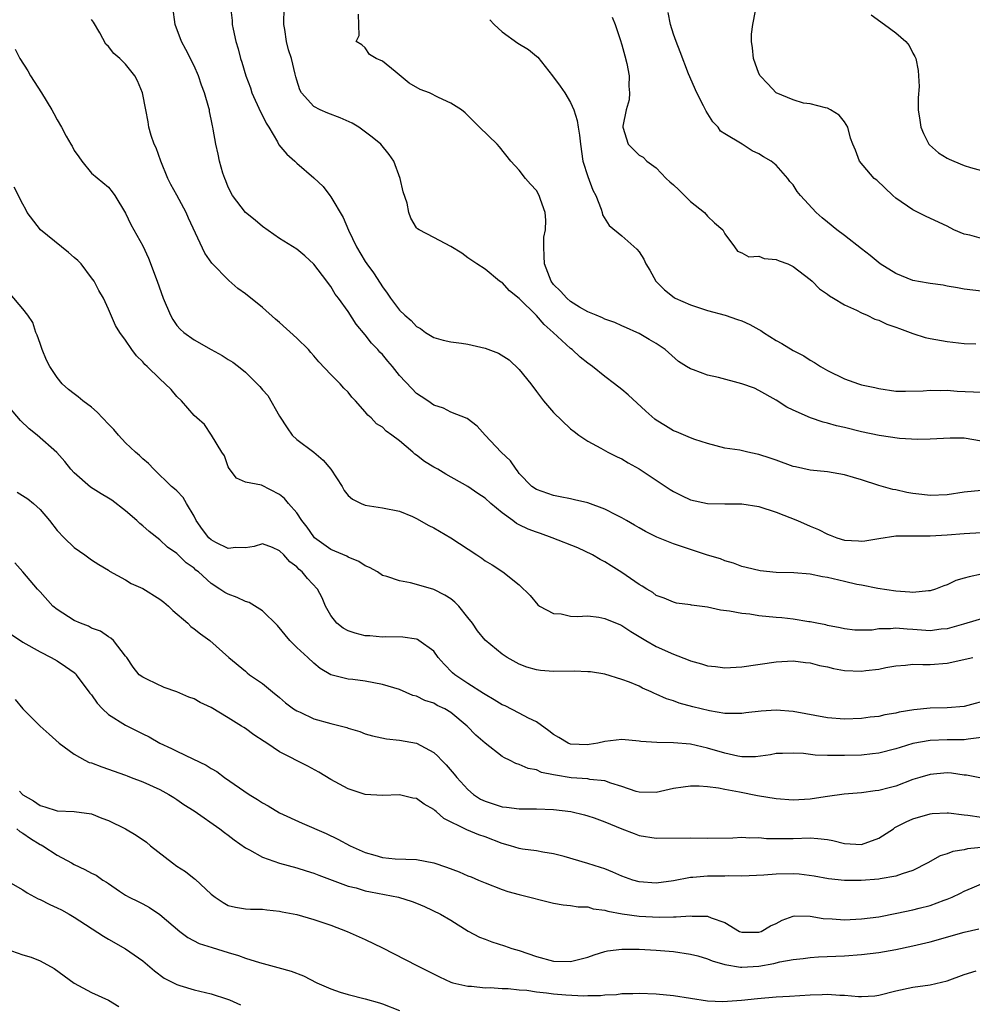
# Model space of a CAD drawing. Units: inches. Extents: x 2592000 to 2595000, y 1512000 to 1515000.
# Drawn here: x 2592797 to 2592908, y 1512840 to 1512956 of the extents above; entities that cross this region are included whole.
import ezdxf

# ---------------------------------------------------------------- set-up
doc = ezdxf.new("R2010")
doc.units = ezdxf.units.IN
doc.header["$MEASUREMENT"] = 0
doc.layers.add('LD25921512_2ft', color=62, linetype='Continuous')

msp = doc.modelspace()

# ---------------------------------------------------------------- linework, layer by layer
at = {"layer": 'LD25921512_2ft'}
for points, elevation in [([(2592909, 1512890.74), (2592907.56, 1512890.44), (2592907, 1512890.26), (2592906, 1512890), (2592905, 1512889.51), (2592904.6, 1512889.4), (2592903.62, 1512889), (2592903, 1512888.8), (2592902.8, 1512888.8), (2592901, 1512888.61), (2592900.65, 1512888.65), (2592899, 1512888.77), (2592896.91, 1512889.09), (2592895, 1512889.45), (2592894.46, 1512889.54), (2592893, 1512889.87), (2592891, 1512890.35), (2592890.43, 1512890.43), (2592889, 1512890.74), (2592887.09, 1512890.91), (2592885, 1512890.95), (2592883.13, 1512891.13), (2592881.52, 1512891.52), (2592881, 1512891.66), (2592880.03, 1512892.03), (2592879, 1512892.3), (2592878.52, 1512892.52), (2592877, 1512892.98), (2592873, 1512894.29), (2592871.06, 1512895.06), (2592869.74, 1512895.74), (2592869, 1512896.16), (2592868.48, 1512896.48), (2592867.53, 1512897), (2592867, 1512897.32), (2592866.37, 1512897.63), (2592865, 1512898.35), (2592863, 1512899.07), (2592861.44, 1512899.44), (2592861, 1512899.55), (2592859.77, 1512899.77), (2592859, 1512899.95), (2592857, 1512900.64), (2592856.48, 1512901), (2592855, 1512902.52), (2592854.81, 1512902.81), (2592854.62, 1512903), (2592853.98, 1512903.98), (2592852.88, 1512905), (2592851, 1512907), (2592850.06, 1512908.06), (2592848.92, 1512908.92), (2592847, 1512909.69), (2592846.14, 1512910.14), (2592845, 1512910.5), (2592844.33, 1512911), (2592843.53, 1512911.53), (2592843, 1512911.86), (2592842.43, 1512912.43), (2592841, 1512913.97), (2592840.2, 1512915), (2592839.64, 1512915.64), (2592839, 1512916.42), (2592838.71, 1512916.71), (2592838.47, 1512917), (2592837.73, 1512917.73), (2592837, 1512918.71), (2592835.95, 1512919.95), (2592835, 1512921.45), (2592833.88, 1512923), (2592833.49, 1512923.49), (2592833, 1512924.35), (2592832.7, 1512924.7), (2592832.52, 1512925), (2592831, 1512926.97), (2592829.94, 1512927.94), (2592829, 1512928.74), (2592827, 1512929.99), (2592825, 1512931.36), (2592824.13, 1512932.13), (2592823, 1512933.01), (2592821.51, 1512935), (2592821, 1512935.96), (2592820.71, 1512936.71), (2592820.59, 1512937), (2592820.37, 1512937.63), (2592819.98, 1512939), (2592819.82, 1512939.82), (2592819.53, 1512941), (2592819.25, 1512942.75), (2592819.2, 1512943), (2592819.15, 1512943.15), (2592819, 1512943.94), (2592818.81, 1512944.81), (2592818.79, 1512945), (2592818.74, 1512945.26), (2592818.23, 1512947), (2592817.88, 1512947.88), (2592817.51, 1512949), (2592817, 1512950.14), (2592816.05, 1512952.05), (2592815.54, 1512953), (2592814.8, 1512955), (2592814.5, 1512957)], 8486), ([(2592821.25, 1512957), (2592821.46, 1512955.46), (2592821.47, 1512955), (2592821.56, 1512954.44), (2592821.88, 1512953), (2592822.15, 1512952.15), (2592822.42, 1512951), (2592822.58, 1512950.58), (2592823.03, 1512949), (2592823.59, 1512947.59), (2592823.76, 1512947), (2592824.77, 1512944.77), (2592825, 1512944.35), (2592825.44, 1512943.44), (2592825.72, 1512943), (2592826.74, 1512941.26), (2592826.91, 1512940.91), (2592827.83, 1512939.83), (2592828.77, 1512939), (2592829, 1512938.77), (2592831, 1512937.08), (2592832.07, 1512936.07), (2592832.85, 1512935), (2592833, 1512934.83), (2592834.42, 1512932.42), (2592835.04, 1512930.96), (2592835.98, 1512929), (2592837, 1512927.29), (2592837.19, 1512927), (2592837.96, 1512925.96), (2592838.75, 1512924.75), (2592839, 1512924.33), (2592839.58, 1512923.58), (2592839.97, 1512923), (2592841, 1512921.6), (2592841.61, 1512921), (2592842.38, 1512920.38), (2592843, 1512919.69), (2592843.45, 1512919.45), (2592844.04, 1512919), (2592845, 1512918.4), (2592846.1, 1512918.1), (2592847, 1512917.9), (2592848.24, 1512917.76), (2592849, 1512917.64), (2592851, 1512917.16), (2592852.56, 1512916.56), (2592853.8, 1512915.8), (2592855, 1512914.67), (2592856.34, 1512913), (2592857, 1512912.08), (2592857.84, 1512911), (2592859, 1512909.63), (2592861, 1512907.75), (2592861.42, 1512907.42), (2592861.97, 1512907), (2592863, 1512906.3), (2592864.51, 1512905.49), (2592865.35, 1512905), (2592866.45, 1512904.45), (2592867, 1512904.21), (2592867.74, 1512903.74), (2592869, 1512903.04), (2592871, 1512901.74), (2592872.64, 1512900.64), (2592873, 1512900.42), (2592873.94, 1512899.94), (2592875, 1512899.45), (2592877, 1512899), (2592879.03, 1512898.97), (2592881, 1512898.98), (2592883, 1512898.66), (2592885, 1512898), (2592887.5, 1512897), (2592889, 1512896.37), (2592889.95, 1512895.95), (2592891, 1512895.44), (2592891.32, 1512895.32), (2592892.09, 1512895), (2592893, 1512894.72), (2592894.63, 1512894.63), (2592895, 1512894.59), (2592895.36, 1512894.64), (2592897, 1512894.93), (2592899, 1512895.22), (2592899.21, 1512895.21), (2592901, 1512895.24), (2592901.23, 1512895.23), (2592903, 1512895.23), (2592905, 1512895.33), (2592907, 1512895.5), (2592909, 1512895.6)], 8488), ([(2592909, 1512900.52), (2592907, 1512900.34), (2592905, 1512900.02), (2592903, 1512899.95), (2592902.05, 1512900.05), (2592901, 1512900.19), (2592900.3, 1512900.3), (2592899, 1512900.59), (2592898.64, 1512900.64), (2592897, 1512901.11), (2592895, 1512901.76), (2592894.04, 1512902.04), (2592893, 1512902.37), (2592891, 1512902.7), (2592889, 1512902.89), (2592887.28, 1512903.28), (2592887, 1512903.34), (2592885, 1512904.08), (2592884.3, 1512904.3), (2592883, 1512904.75), (2592882.78, 1512904.78), (2592881.7, 1512905), (2592880.78, 1512905.22), (2592879, 1512905.49), (2592877, 1512906.01), (2592875.51, 1512906.49), (2592875, 1512906.68), (2592873.38, 1512907.38), (2592873, 1512907.5), (2592872.07, 1512908.07), (2592871, 1512908.74), (2592870.85, 1512908.85), (2592869.79, 1512909.79), (2592867.72, 1512911.72), (2592867, 1512912.32), (2592866.14, 1512913), (2592865, 1512913.85), (2592863.56, 1512915), (2592863, 1512915.41), (2592862.11, 1512916.11), (2592861.19, 1512917), (2592861, 1512917.14), (2592858.97, 1512919), (2592857.92, 1512919.92), (2592857, 1512920.97), (2592855, 1512922.95), (2592853.86, 1512923.86), (2592853, 1512924.85), (2592852.89, 1512924.89), (2592852.7, 1512925), (2592851, 1512926.41), (2592850.04, 1512927), (2592849, 1512927.72), (2592848.27, 1512928.27), (2592847, 1512929.05), (2592845, 1512930.08), (2592843.29, 1512931), (2592843.11, 1512931.11), (2592843, 1512931.23), (2592842.34, 1512932.34), (2592842.11, 1512933), (2592841.91, 1512934.09), (2592841.43, 1512935.43), (2592841.09, 1512937), (2592840.35, 1512939), (2592839.81, 1512939.81), (2592838.83, 1512941), (2592837.82, 1512941.82), (2592836.25, 1512943), (2592835.47, 1512943.47), (2592834.08, 1512944.08), (2592832.62, 1512944.62), (2592831.74, 1512945), (2592831, 1512945.42), (2592829.55, 1512947), (2592829.35, 1512947.35), (2592829, 1512948.49), (2592828.89, 1512948.89), (2592828.83, 1512949.17), (2592828.38, 1512951), (2592828.02, 1512952.02), (2592827.81, 1512953), (2592827.6, 1512954.4), (2592827.49, 1512955), (2592827.52, 1512957)], 8490), ([(2592909, 1512906.28), (2592907, 1512906.64), (2592905.35, 1512906.65), (2592903, 1512906.52), (2592901.52, 1512906.48), (2592899.41, 1512906.59), (2592897.06, 1512906.94), (2592895, 1512907.39), (2592893, 1512907.89), (2592892.07, 1512908.08), (2592891, 1512908.4), (2592890.5, 1512908.5), (2592889.02, 1512909.02), (2592887, 1512909.92), (2592886.28, 1512910.28), (2592885, 1512911.07), (2592883, 1512912.21), (2592882.47, 1512912.47), (2592881, 1512913.01), (2592878.27, 1512913.73), (2592877, 1512914.01), (2592875.36, 1512914.64), (2592875, 1512914.73), (2592874.55, 1512915), (2592873.6, 1512915.6), (2592872.04, 1512917), (2592871, 1512917.69), (2592870.19, 1512918.19), (2592869, 1512918.87), (2592868.74, 1512919), (2592867.53, 1512919.53), (2592867, 1512919.78), (2592866.16, 1512920.16), (2592865, 1512920.56), (2592864.72, 1512920.72), (2592863.97, 1512921), (2592863, 1512921.41), (2592862.05, 1512921.95), (2592861, 1512922.6), (2592860.55, 1512923), (2592859.81, 1512923.81), (2592859, 1512924.6), (2592858.71, 1512925), (2592857.94, 1512927), (2592857.92, 1512927.92), (2592857.85, 1512929), (2592857.88, 1512930.12), (2592858.05, 1512931), (2592858.11, 1512932.11), (2592858.01, 1512933), (2592857.46, 1512934.54), (2592857.32, 1512935), (2592857, 1512935.57), (2592856.31, 1512936.31), (2592855.73, 1512937), (2592855, 1512937.97), (2592854, 1512939), (2592852.69, 1512940.69), (2592852.41, 1512941), (2592850.34, 1512943), (2592848.68, 1512944.68), (2592848.26, 1512945), (2592847, 1512945.81), (2592845.55, 1512946.45), (2592844.49, 1512947), (2592843.41, 1512947.41), (2592842.12, 1512948.12), (2592840.49, 1512949.51), (2592839, 1512950.7), (2592838.28, 1512951), (2592837.5, 1512951.5), (2592837, 1512952.28), (2592836.62, 1512952.62), (2592835.94, 1512953), (2592836.28, 1512953.72), (2592836.21, 1512956.21)], 8492), ([(2592909, 1512923.82), (2592907, 1512924.07), (2592906.22, 1512924.22), (2592905, 1512924.41), (2592904.51, 1512924.51), (2592903, 1512924.7), (2592902.76, 1512924.76), (2592901, 1512925.07), (2592899, 1512925.87), (2592897.16, 1512927), (2592896, 1512928), (2592895, 1512928.76), (2592893, 1512930.33), (2592892.1, 1512931), (2592891, 1512931.87), (2592890.38, 1512932.38), (2592889.68, 1512933), (2592887.85, 1512935), (2592887.47, 1512935.47), (2592887, 1512936.25), (2592886.63, 1512936.63), (2592886.36, 1512937), (2592885, 1512938.53), (2592884.45, 1512939), (2592883.53, 1512939.53), (2592883, 1512939.89), (2592882.23, 1512940.23), (2592881.06, 1512941), (2592879, 1512942.2), (2592878.53, 1512942.53), (2592878.22, 1512943), (2592877.61, 1512943.61), (2592876.84, 1512944.84), (2592876.53, 1512945.47), (2592875.73, 1512947), (2592874.76, 1512949.24), (2592873.81, 1512951.81), (2592873.33, 1512953), (2592873, 1512953.85), (2592872.67, 1512955), (2592872.4, 1512956.4)], 8498), ([(2592909, 1512929.97), (2592907.64, 1512930.36), (2592907, 1512930.5), (2592905.79, 1512931), (2592905, 1512931.4), (2592902.55, 1512932.55), (2592901, 1512933.34), (2592899, 1512934.71), (2592898.63, 1512935), (2592896.78, 1512936.78), (2592896.46, 1512937), (2592894.75, 1512939), (2592894.29, 1512940.29), (2592893.97, 1512941), (2592893.72, 1512941.72), (2592893.38, 1512943), (2592893, 1512943.63), (2592892.39, 1512944.39), (2592891.38, 1512945), (2592891, 1512945.19), (2592890.77, 1512945.23), (2592889, 1512945.7), (2592888.19, 1512945.81), (2592887, 1512946.18), (2592885, 1512947), (2592884.06, 1512948.06), (2592883.13, 1512949), (2592883, 1512949.25), (2592882.37, 1512951), (2592882.25, 1512952.25), (2592882.13, 1512953), (2592882.14, 1512953.86), (2592882.28, 1512955), (2592882.59, 1512956.59)], 8500), ([(2592896.11, 1512956.11), (2592897.68, 1512955), (2592899, 1512954.03), (2592900.15, 1512953), (2592900.54, 1512952.54), (2592901, 1512951.64), (2592901.23, 1512951.23), (2592901.32, 1512951), (2592901.62, 1512949.62), (2592901.73, 1512947.73), (2592901.59, 1512946.41), (2592901.62, 1512945), (2592901.81, 1512943.81), (2592901.9, 1512943), (2592902.24, 1512942.24), (2592902.87, 1512941), (2592902.93, 1512940.93), (2592903.98, 1512939.98), (2592905, 1512939.35), (2592905.23, 1512939.23), (2592905.77, 1512939), (2592907, 1512938.52), (2592907.73, 1512938.27), (2592909, 1512937.93)], 8502), ([(2592909, 1512885.51), (2592907.29, 1512885), (2592906.91, 1512884.91), (2592905, 1512884.36), (2592904.3, 1512884.3), (2592903, 1512884.14), (2592901, 1512884.29), (2592900.31, 1512884.31), (2592899, 1512884.44), (2592898.36, 1512884.36), (2592897, 1512884.35), (2592896.22, 1512884.22), (2592895, 1512884.19), (2592894.21, 1512884.21), (2592893, 1512884.34), (2592892.48, 1512884.48), (2592891, 1512884.76), (2592890.81, 1512884.81), (2592889.76, 1512885), (2592889, 1512885.16), (2592888.83, 1512885.17), (2592887, 1512885.47), (2592885.66, 1512885.66), (2592885, 1512885.69), (2592883, 1512885.89), (2592881.94, 1512886.06), (2592881, 1512886.14), (2592879.57, 1512886.43), (2592878.52, 1512886.52), (2592877, 1512886.89), (2592875.13, 1512887.13), (2592875, 1512887.18), (2592873.37, 1512887.37), (2592873, 1512887.47), (2592871.93, 1512887.93), (2592871, 1512888.26), (2592870.59, 1512888.59), (2592869.89, 1512889), (2592869.35, 1512889.35), (2592869, 1512889.54), (2592867, 1512890.96), (2592865.72, 1512891.72), (2592865, 1512892.17), (2592864.45, 1512892.45), (2592863.56, 1512893), (2592861.83, 1512893.83), (2592858.84, 1512895), (2592857.49, 1512895.49), (2592857, 1512895.64), (2592856.02, 1512896.02), (2592855, 1512896.53), (2592854.67, 1512896.67), (2592854.24, 1512897), (2592853, 1512897.9), (2592851.67, 1512899), (2592851, 1512899.63), (2592850.17, 1512900.17), (2592849, 1512901.01), (2592846.42, 1512902.42), (2592845.49, 1512903), (2592845, 1512903.27), (2592843.93, 1512903.93), (2592843, 1512904.66), (2592842.78, 1512904.78), (2592842.55, 1512905), (2592841, 1512906.33), (2592840.12, 1512907), (2592839.46, 1512907.46), (2592839, 1512907.93), (2592838.33, 1512908.33), (2592837.69, 1512909), (2592837.31, 1512909.31), (2592837, 1512909.72), (2592835.88, 1512911), (2592835.45, 1512911.45), (2592835, 1512912), (2592834.49, 1512912.49), (2592834.07, 1512913), (2592833, 1512914.08), (2592831.58, 1512915.58), (2592831, 1512916.27), (2592830.64, 1512916.64), (2592830.36, 1512917), (2592829, 1512918.32), (2592827, 1512920.17), (2592826.53, 1512920.53), (2592825, 1512921.93), (2592823, 1512923.52), (2592822.12, 1512924.12), (2592821.05, 1512925.05), (2592819.09, 1512927.09), (2592818.26, 1512928.26), (2592816.36, 1512932.36), (2592816.08, 1512933), (2592815, 1512935.03), (2592814.3, 1512936.3), (2592813.94, 1512937), (2592813.1, 1512939), (2592812.56, 1512940.56), (2592812.34, 1512941), (2592811.99, 1512942.01), (2592811.71, 1512943), (2592811.63, 1512943.63), (2592811.35, 1512945), (2592810.99, 1512947), (2592810.39, 1512948.39), (2592810.06, 1512949), (2592809, 1512950.37), (2592808.33, 1512951), (2592807.61, 1512951.61), (2592807, 1512952.4), (2592806.7, 1512952.7), (2592805.99, 1512954.01), (2592805.25, 1512955.25), (2592805, 1512955.58)], 8484), ([(2592851.55, 1512955.55), (2592852.06, 1512955), (2592853, 1512954.14), (2592854.82, 1512952.82), (2592856.07, 1512952.07), (2592857, 1512951.27), (2592857.16, 1512951.16), (2592858.89, 1512949), (2592859.79, 1512947.79), (2592860.34, 1512947), (2592861, 1512945.89), (2592861.37, 1512945), (2592861.78, 1512943.78), (2592861.89, 1512943), (2592862.05, 1512942.05), (2592862.14, 1512941), (2592862.44, 1512939), (2592863, 1512937.23), (2592863.61, 1512935.61), (2592863.96, 1512935), (2592864.58, 1512933.42), (2592864.7, 1512933), (2592864.74, 1512932.74), (2592865.5, 1512931.5), (2592867, 1512930.3), (2592868.74, 1512928.74), (2592869, 1512928.41), (2592869.56, 1512927.56), (2592869.79, 1512927), (2592870.27, 1512926.27), (2592870.94, 1512925), (2592871.96, 1512923.96), (2592873.08, 1512923.08), (2592873.23, 1512923), (2592875, 1512922.24), (2592877, 1512921.55), (2592879.05, 1512921), (2592880.5, 1512920.5), (2592881, 1512920.36), (2592881.92, 1512919.92), (2592883, 1512919.36), (2592883.23, 1512919.23), (2592883.52, 1512919), (2592885, 1512918.06), (2592885.69, 1512917.69), (2592887, 1512916.89), (2592888.25, 1512916.25), (2592889, 1512915.74), (2592889.49, 1512915.49), (2592890.2, 1512915), (2592891, 1512914.53), (2592893, 1512913.56), (2592894.62, 1512913), (2592895, 1512912.88), (2592896.55, 1512912.55), (2592897, 1512912.44), (2592899, 1512912.15), (2592900.12, 1512912.12), (2592902.18, 1512912.18), (2592903, 1512912.26), (2592904.22, 1512912.22), (2592905, 1512912.24), (2592906.15, 1512912.15), (2592909, 1512912)], 8494), ([(2592865.86, 1512955.86), (2592866.19, 1512955), (2592866.78, 1512953.22), (2592867, 1512952.61), (2592867.34, 1512951.34), (2592867.56, 1512950.44), (2592867.84, 1512949), (2592867.79, 1512947.79), (2592867.89, 1512947), (2592867.83, 1512946.17), (2592867.48, 1512945), (2592867.11, 1512943.11), (2592867.1, 1512943), (2592867.72, 1512941), (2592869, 1512939.72), (2592869.48, 1512939.48), (2592869.9, 1512939), (2592871, 1512938.23), (2592872.17, 1512937), (2592872.6, 1512936.6), (2592873, 1512936.25), (2592873.65, 1512935.65), (2592875, 1512934.32), (2592876.66, 1512933), (2592877, 1512932.6), (2592877.82, 1512931.82), (2592878.78, 1512931), (2592879, 1512930.52), (2592880.16, 1512929), (2592880.51, 1512928.51), (2592881, 1512928.31), (2592881.82, 1512927.82), (2592883, 1512927.9), (2592883.63, 1512927.63), (2592885, 1512927.52), (2592885.36, 1512927.36), (2592886.38, 1512927), (2592887, 1512926.71), (2592889, 1512925.2), (2592889.23, 1512925), (2592890.08, 1512924.08), (2592891, 1512923.49), (2592891.26, 1512923.26), (2592891.73, 1512923), (2592893, 1512922.24), (2592894.41, 1512921.59), (2592895, 1512921.27), (2592895.66, 1512921), (2592896.55, 1512920.55), (2592897, 1512920.42), (2592897.96, 1512919.96), (2592899, 1512919.62), (2592899.44, 1512919.44), (2592901, 1512918.86), (2592902.42, 1512918.42), (2592903, 1512918.29), (2592905, 1512917.93), (2592907, 1512917.7), (2592908.33, 1512917.67)], 8496), ([(2592796.1, 1512952.1), (2592796.66, 1512951), (2592797.57, 1512949.57), (2592797.87, 1512949), (2592798.31, 1512948.31), (2592799.18, 1512947), (2592800.4, 1512945), (2592800.6, 1512944.6), (2592801, 1512943.85), (2592801.51, 1512943), (2592802.06, 1512941.94), (2592802.59, 1512941), (2592802.75, 1512940.75), (2592803, 1512940.28), (2592803.53, 1512939.53), (2592803.87, 1512939), (2592805, 1512937.63), (2592807, 1512935.99), (2592807.44, 1512935.44), (2592807.73, 1512935), (2592809, 1512932.94), (2592809.62, 1512931.62), (2592811, 1512929.11), (2592811.69, 1512927.69), (2592812.7, 1512925), (2592813.39, 1512923), (2592814.23, 1512921), (2592814.5, 1512920.5), (2592815, 1512919.82), (2592815.39, 1512919.39), (2592815.8, 1512919), (2592817, 1512918.13), (2592819, 1512916.99), (2592820.3, 1512916.3), (2592821, 1512915.83), (2592821.53, 1512915.53), (2592822.18, 1512915), (2592823, 1512914.36), (2592824.38, 1512913), (2592824.68, 1512912.68), (2592825, 1512912.29), (2592825.61, 1512911.61), (2592827, 1512909.22), (2592827.86, 1512907.86), (2592828.48, 1512907), (2592829, 1512906.47), (2592830.99, 1512904.99), (2592832.07, 1512904.07), (2592832.98, 1512903), (2592834.29, 1512901), (2592834.54, 1512900.54), (2592835, 1512899.95), (2592835.5, 1512899.5), (2592836.53, 1512899), (2592837, 1512898.8), (2592839, 1512898.5), (2592841, 1512898.09), (2592842.53, 1512897.47), (2592843, 1512897.26), (2592844.44, 1512896.44), (2592845, 1512896.18), (2592847.01, 1512895.01), (2592850.03, 1512893), (2592850.63, 1512892.63), (2592851, 1512892.31), (2592851.84, 1512891.84), (2592853.07, 1512891), (2592855, 1512889.51), (2592856.27, 1512888.27), (2592857.15, 1512887.15), (2592857.36, 1512887), (2592859, 1512886.15), (2592859.9, 1512886.1), (2592861, 1512885.85), (2592861.78, 1512885.78), (2592863, 1512885.86), (2592864.28, 1512885.72), (2592865, 1512885.58), (2592866.81, 1512884.81), (2592867, 1512884.75), (2592868.03, 1512884.03), (2592869, 1512883.48), (2592869.78, 1512883), (2592871, 1512882.29), (2592873, 1512881.41), (2592874.74, 1512880.74), (2592875, 1512880.62), (2592876.28, 1512880.28), (2592877, 1512880.03), (2592877.94, 1512879.94), (2592879, 1512879.8), (2592881, 1512879.93), (2592885, 1512880.5), (2592887, 1512880.63), (2592888.44, 1512880.44), (2592889, 1512880.4), (2592890.08, 1512880.08), (2592891, 1512879.91), (2592891.72, 1512879.72), (2592893, 1512879.5), (2592895, 1512879.4), (2592895.49, 1512879.49), (2592897, 1512879.65), (2592897.84, 1512879.84), (2592899, 1512880.04), (2592900.12, 1512880.12), (2592901, 1512880.21), (2592902.17, 1512880.17), (2592903, 1512880.19), (2592905, 1512880.34), (2592908, 1512881)], 8482), ([(2592910.15, 1512876.15), (2592907, 1512875.27), (2592905, 1512875.12), (2592903, 1512875.09), (2592901.1, 1512874.9), (2592899.38, 1512874.62), (2592899, 1512874.52), (2592897.7, 1512874.3), (2592897, 1512874.13), (2592895.98, 1512874.02), (2592895, 1512873.86), (2592893, 1512873.78), (2592891, 1512873.95), (2592887, 1512874.71), (2592885, 1512874.85), (2592883.27, 1512874.73), (2592881.47, 1512874.53), (2592881, 1512874.45), (2592879.55, 1512874.45), (2592879, 1512874.48), (2592877.22, 1512874.78), (2592875.26, 1512875.26), (2592873.68, 1512875.68), (2592873, 1512875.94), (2592872.19, 1512876.19), (2592871, 1512876.74), (2592870.81, 1512876.81), (2592870.41, 1512877), (2592869.41, 1512877.41), (2592869, 1512877.64), (2592867.89, 1512878.11), (2592867, 1512878.44), (2592865, 1512879.05), (2592863.32, 1512879.32), (2592863, 1512879.35), (2592861.41, 1512879.41), (2592859, 1512879.37), (2592857.49, 1512879.49), (2592857, 1512879.55), (2592855.89, 1512879.89), (2592855, 1512880.22), (2592853.59, 1512881), (2592853, 1512881.38), (2592851.02, 1512883.02), (2592850.13, 1512884.13), (2592849.53, 1512885), (2592849, 1512885.7), (2592847.94, 1512887), (2592847.47, 1512887.47), (2592847, 1512887.86), (2592846.31, 1512888.31), (2592845, 1512888.96), (2592843, 1512889.53), (2592842.28, 1512889.72), (2592841, 1512889.96), (2592839.52, 1512890.48), (2592839, 1512890.6), (2592838.42, 1512891), (2592837.51, 1512891.51), (2592837, 1512891.73), (2592836.24, 1512892.24), (2592835, 1512892.74), (2592834.84, 1512892.84), (2592833, 1512893.62), (2592831.09, 1512895), (2592831, 1512895.09), (2592830.22, 1512896.22), (2592829.6, 1512897), (2592829, 1512897.92), (2592828.02, 1512899), (2592827.58, 1512899.58), (2592827, 1512900.06), (2592824.87, 1512901.13), (2592823, 1512901.51), (2592821.96, 1512901.96), (2592821.1, 1512903.1), (2592821, 1512903.31), (2592820.57, 1512904.57), (2592820.26, 1512905), (2592819.03, 1512907), (2592818.22, 1512908.22), (2592817.32, 1512909), (2592817, 1512909.29), (2592815.54, 1512911), (2592815, 1512911.53), (2592814.32, 1512912.32), (2592813.64, 1512913), (2592813, 1512913.56), (2592811.53, 1512915), (2592811.24, 1512915.24), (2592811, 1512915.57), (2592810.27, 1512916.27), (2592809.74, 1512917), (2592809, 1512918.09), (2592808.34, 1512919), (2592807.82, 1512919.82), (2592807, 1512921.7), (2592806.4, 1512923), (2592805.88, 1512923.88), (2592805.31, 1512925), (2592805, 1512925.39), (2592803.81, 1512927), (2592803.42, 1512927.42), (2592803, 1512927.75), (2592802.34, 1512928.34), (2592799.04, 1512931), (2592797.51, 1512933), (2592797.36, 1512933.36), (2592797, 1512934), (2592795.97, 1512935.97)], 8480), ([(2592909, 1512871.66), (2592907.46, 1512871.46), (2592907, 1512871.38), (2592905, 1512871.37), (2592903, 1512871.32), (2592901, 1512870.94), (2592899.5, 1512870.5), (2592899, 1512870.34), (2592897, 1512869.84), (2592896.26, 1512869.74), (2592895, 1512869.6), (2592893, 1512869.54), (2592892.43, 1512869.57), (2592891, 1512869.57), (2592889.58, 1512869.58), (2592888.22, 1512869.78), (2592887, 1512869.82), (2592885.77, 1512869.77), (2592885, 1512869.77), (2592884.37, 1512869.63), (2592882.59, 1512869.41), (2592881, 1512869.41), (2592880.52, 1512869.48), (2592879, 1512869.81), (2592877, 1512870.41), (2592875, 1512870.88), (2592873, 1512871.03), (2592871.06, 1512871.06), (2592869.2, 1512871.2), (2592869, 1512871.24), (2592867, 1512871.41), (2592865, 1512871.19), (2592864.16, 1512871), (2592863.18, 1512870.82), (2592863, 1512870.81), (2592861, 1512870.88), (2592860.71, 1512871), (2592859.64, 1512871.64), (2592859, 1512872.01), (2592858.45, 1512872.45), (2592857, 1512873.48), (2592856.07, 1512873.93), (2592855, 1512874.52), (2592853.34, 1512875.34), (2592853, 1512875.49), (2592852.07, 1512876.07), (2592851, 1512876.67), (2592850.81, 1512876.81), (2592849, 1512877.98), (2592847.45, 1512879), (2592847.21, 1512879.21), (2592846.21, 1512880.21), (2592845.54, 1512881), (2592845, 1512881.73), (2592843.28, 1512883), (2592843.11, 1512883.11), (2592843, 1512883.15), (2592841.39, 1512883.39), (2592839.41, 1512883.41), (2592839, 1512883.38), (2592837.52, 1512883.52), (2592837, 1512883.54), (2592835.84, 1512883.84), (2592835, 1512884.14), (2592834.42, 1512884.42), (2592833.7, 1512885), (2592833, 1512885.93), (2592832.37, 1512887), (2592831.97, 1512887.97), (2592831.41, 1512889), (2592830.25, 1512890.25), (2592829.65, 1512891), (2592829.28, 1512891.28), (2592829, 1512891.61), (2592828.2, 1512892.2), (2592827.49, 1512893), (2592827, 1512893.49), (2592826.15, 1512893.85), (2592825, 1512894.28), (2592824.03, 1512893.97), (2592823, 1512893.82), (2592821.87, 1512893.87), (2592821, 1512893.73), (2592819.54, 1512894.46), (2592819, 1512894.76), (2592818.74, 1512895), (2592817.98, 1512895.98), (2592817.26, 1512897), (2592817, 1512897.54), (2592816.11, 1512899), (2592815.71, 1512899.71), (2592815, 1512900.48), (2592814.73, 1512900.73), (2592814.38, 1512901), (2592812.28, 1512903), (2592811.68, 1512903.68), (2592811, 1512904.24), (2592810.62, 1512904.62), (2592810.17, 1512905), (2592809, 1512906.11), (2592808.17, 1512907), (2592807.64, 1512907.64), (2592807, 1512908.29), (2592805.69, 1512909.69), (2592805, 1512910.25), (2592804.01, 1512911), (2592803.46, 1512911.46), (2592803, 1512911.81), (2592802.34, 1512912.34), (2592801.6, 1512913), (2592801, 1512913.72), (2592800.14, 1512915), (2592799.76, 1512915.76), (2592799.25, 1512917), (2592799, 1512917.69), (2592798.67, 1512918.67), (2592798.53, 1512919), (2592798.15, 1512920.15), (2592797.56, 1512921), (2592797, 1512921.76), (2592795.5, 1512923.5)], 8478), ([(2592909, 1512866.89), (2592907.27, 1512867.27), (2592907, 1512867.27), (2592905.49, 1512867.49), (2592905, 1512867.51), (2592903, 1512867.35), (2592901.8, 1512867), (2592901, 1512866.74), (2592899, 1512865.98), (2592898.21, 1512865.79), (2592897, 1512865.45), (2592896.58, 1512865.42), (2592895, 1512865.19), (2592892.97, 1512865.03), (2592891, 1512864.75), (2592890.74, 1512864.74), (2592889, 1512864.45), (2592887, 1512864.33), (2592885, 1512864.47), (2592882.83, 1512864.83), (2592880.75, 1512865.25), (2592879, 1512865.57), (2592878.26, 1512865.74), (2592877, 1512865.89), (2592876.02, 1512865.98), (2592875, 1512865.98), (2592874.13, 1512865.87), (2592873, 1512865.68), (2592871, 1512865.22), (2592869, 1512865.26), (2592868.65, 1512865.35), (2592867, 1512865.94), (2592865.69, 1512866.31), (2592865, 1512866.58), (2592863.24, 1512866.76), (2592863, 1512866.82), (2592861.05, 1512866.95), (2592859.24, 1512867.24), (2592859, 1512867.3), (2592857.58, 1512867.58), (2592857, 1512867.87), (2592856.02, 1512868.02), (2592855, 1512868.52), (2592854.61, 1512868.61), (2592853.87, 1512869), (2592853.27, 1512869.27), (2592853, 1512869.44), (2592851, 1512870.98), (2592849.94, 1512871.94), (2592848.93, 1512873), (2592847, 1512874.59), (2592846.3, 1512875), (2592845.41, 1512875.41), (2592845, 1512875.65), (2592843.97, 1512875.97), (2592843, 1512876.47), (2592842.58, 1512876.58), (2592841, 1512877.25), (2592839, 1512877.87), (2592837, 1512878.25), (2592835.55, 1512878.45), (2592835, 1512878.48), (2592833, 1512878.98), (2592831.74, 1512879.74), (2592831, 1512880.33), (2592830.31, 1512881), (2592829, 1512882.18), (2592828.19, 1512883), (2592826.74, 1512884.74), (2592825, 1512886.46), (2592823.42, 1512887.42), (2592823, 1512887.54), (2592822.02, 1512888.02), (2592821, 1512888.39), (2592820.61, 1512888.61), (2592820.03, 1512889), (2592819, 1512889.67), (2592817.52, 1512891), (2592817.22, 1512891.22), (2592817, 1512891.45), (2592816.09, 1512892.09), (2592815, 1512893.15), (2592813.91, 1512893.91), (2592813, 1512894.76), (2592811.75, 1512895.75), (2592811, 1512896.38), (2592810.67, 1512896.67), (2592810.33, 1512897), (2592809, 1512898.13), (2592807.38, 1512899.38), (2592807, 1512899.63), (2592806.14, 1512900.14), (2592804.9, 1512900.9), (2592803, 1512902.6), (2592802.62, 1512903), (2592801.91, 1512903.91), (2592800.95, 1512904.95), (2592798.66, 1512907), (2592797.75, 1512907.75), (2592796.72, 1512908.72), (2592795, 1512910.73)], 8476), ([(2592796.34, 1512900.34), (2592797.56, 1512899.56), (2592798.24, 1512899), (2592799, 1512898.3), (2592800.12, 1512897), (2592801, 1512895.86), (2592801.83, 1512895), (2592803, 1512893.85), (2592804.23, 1512893), (2592805, 1512892.43), (2592805.87, 1512891.87), (2592807, 1512891.2), (2592807.11, 1512891.11), (2592809, 1512890.09), (2592809.66, 1512889.66), (2592811, 1512889.06), (2592813, 1512887.83), (2592813.47, 1512887.47), (2592814.03, 1512887), (2592814.51, 1512886.51), (2592816.27, 1512885), (2592816.63, 1512884.63), (2592817, 1512884.36), (2592817.76, 1512883.76), (2592818.84, 1512883), (2592821.05, 1512881), (2592823, 1512879.41), (2592823.21, 1512879.21), (2592823.49, 1512879), (2592825, 1512877.98), (2592826.15, 1512877), (2592827, 1512876.33), (2592827.69, 1512875.69), (2592828.62, 1512875), (2592829, 1512874.77), (2592829.39, 1512874.61), (2592831, 1512873.85), (2592833, 1512873.29), (2592834.24, 1512873), (2592834.84, 1512872.84), (2592835, 1512872.76), (2592836.36, 1512872.36), (2592837, 1512872.1), (2592837.85, 1512871.85), (2592839.49, 1512871.49), (2592841, 1512871.35), (2592843, 1512870.98), (2592845, 1512869.89), (2592845.47, 1512869.47), (2592845.9, 1512869), (2592846.45, 1512868.45), (2592847.39, 1512867.39), (2592847.69, 1512867), (2592849, 1512865.57), (2592849.65, 1512865), (2592850.46, 1512864.46), (2592851, 1512864.2), (2592853, 1512863.54), (2592853.5, 1512863.5), (2592855, 1512863.31), (2592857, 1512863.31), (2592859, 1512863.26), (2592861.02, 1512863), (2592862.61, 1512862.61), (2592863, 1512862.51), (2592863.74, 1512862.26), (2592865, 1512861.81), (2592866.97, 1512860.97), (2592868.42, 1512860.42), (2592869, 1512860.22), (2592871, 1512859.9), (2592875, 1512859.94), (2592877, 1512859.9), (2592879.94, 1512859.94), (2592881, 1512859.99), (2592881.94, 1512859.94), (2592883, 1512859.95), (2592883.87, 1512859.87), (2592885.84, 1512859.84), (2592887, 1512859.86), (2592889, 1512859.94), (2592889.87, 1512859.87), (2592891, 1512859.75), (2592891.62, 1512859.62), (2592893, 1512859.27), (2592895, 1512859.16), (2592897, 1512859.89), (2592898.71, 1512861), (2592898.88, 1512861.12), (2592900.19, 1512861.81), (2592901, 1512862.16), (2592903, 1512862.74), (2592903.24, 1512862.76), (2592905, 1512862.86), (2592905.14, 1512862.86), (2592907, 1512862.62), (2592907.41, 1512862.59), (2592909, 1512862.33)], 8474), ([(2592911, 1512859.01), (2592907.36, 1512858.64), (2592907, 1512858.53), (2592905.66, 1512858.34), (2592905, 1512858.06), (2592904.17, 1512857.83), (2592902.75, 1512857), (2592901, 1512856.12), (2592899.73, 1512855.73), (2592899, 1512855.45), (2592897.15, 1512855.15), (2592897, 1512855.11), (2592894.96, 1512854.96), (2592893, 1512854.95), (2592891.13, 1512855.13), (2592889.45, 1512855.45), (2592887.69, 1512855.69), (2592887, 1512855.71), (2592885, 1512855.69), (2592883.56, 1512855.56), (2592881, 1512855.46), (2592879.48, 1512855.48), (2592879, 1512855.46), (2592877, 1512855.45), (2592875.28, 1512855.28), (2592875, 1512855.28), (2592873, 1512854.89), (2592871, 1512854.64), (2592869, 1512854.79), (2592868.27, 1512855), (2592867, 1512855.45), (2592865.93, 1512855.93), (2592865, 1512856.29), (2592864.48, 1512856.48), (2592863, 1512856.94), (2592860.26, 1512857.74), (2592859, 1512858.07), (2592857.74, 1512858.26), (2592857, 1512858.4), (2592855.39, 1512858.61), (2592855, 1512858.69), (2592853.99, 1512859), (2592853, 1512859.28), (2592851, 1512860.04), (2592850.28, 1512860.28), (2592848.88, 1512860.88), (2592846.2, 1512862.2), (2592845.28, 1512863), (2592845.12, 1512863.12), (2592845, 1512863.24), (2592843.88, 1512863.88), (2592843, 1512864.51), (2592842.58, 1512864.58), (2592841, 1512864.96), (2592839, 1512864.87), (2592837, 1512864.98), (2592835, 1512865.64), (2592833, 1512866.73), (2592831.59, 1512867.59), (2592830.31, 1512868.31), (2592827, 1512869.98), (2592825.5, 1512871), (2592825.19, 1512871.19), (2592823.98, 1512871.98), (2592823, 1512872.7), (2592822.81, 1512872.81), (2592822.53, 1512873), (2592821, 1512873.96), (2592819, 1512875.15), (2592817.73, 1512875.73), (2592817, 1512876.16), (2592816.38, 1512876.38), (2592815, 1512876.99), (2592813.5, 1512877.5), (2592811.55, 1512878.45), (2592811, 1512878.69), (2592810.6, 1512879), (2592809.87, 1512879.87), (2592809.13, 1512881), (2592809, 1512881.17), (2592807.59, 1512883), (2592807.28, 1512883.28), (2592807, 1512883.42), (2592806.08, 1512884.08), (2592805, 1512884.45), (2592804.65, 1512884.65), (2592803.73, 1512885), (2592803, 1512885.32), (2592801, 1512886.6), (2592800.51, 1512887), (2592799, 1512888.69), (2592798.71, 1512889), (2592797, 1512891), (2592796.07, 1512892.07)], 8472), ([(2592795.68, 1512883.68), (2592797, 1512882.81), (2592799, 1512881.65), (2592800.29, 1512881), (2592801, 1512880.6), (2592801.97, 1512879.97), (2592803, 1512879.25), (2592803.13, 1512879.13), (2592803.24, 1512879), (2592804.71, 1512877), (2592804.82, 1512876.82), (2592805, 1512876.63), (2592805.66, 1512875.66), (2592806.3, 1512875), (2592807, 1512874.35), (2592809, 1512873.1), (2592811, 1512872.1), (2592811.75, 1512871.75), (2592813.01, 1512871), (2592814.37, 1512870.37), (2592815, 1512870.05), (2592816.84, 1512869.16), (2592818.43, 1512868.43), (2592819, 1512868.03), (2592819.67, 1512867.67), (2592820.55, 1512867), (2592823.42, 1512865), (2592824.41, 1512864.41), (2592825, 1512864.02), (2592825.66, 1512863.66), (2592827, 1512862.86), (2592829.64, 1512861.64), (2592832.42, 1512860.42), (2592833.78, 1512859.78), (2592835.24, 1512859), (2592837, 1512858.23), (2592838.11, 1512857.89), (2592839, 1512857.65), (2592840.51, 1512857.49), (2592843, 1512857.41), (2592845, 1512857.02), (2592846.51, 1512856.51), (2592847.96, 1512855.96), (2592849, 1512855.5), (2592849.37, 1512855.37), (2592850.24, 1512855), (2592851, 1512854.66), (2592853, 1512853.89), (2592853.67, 1512853.67), (2592855, 1512853.31), (2592859, 1512852.3), (2592860.11, 1512852.11), (2592861, 1512852.03), (2592861.88, 1512851.88), (2592863, 1512851.85), (2592863.65, 1512851.65), (2592865, 1512851.47), (2592865.36, 1512851.36), (2592867.03, 1512851.03), (2592869, 1512850.76), (2592871.35, 1512850.65), (2592873, 1512850.69), (2592873.32, 1512850.68), (2592875, 1512850.82), (2592875.22, 1512850.78), (2592877, 1512850.79), (2592877.41, 1512850.59), (2592879, 1512850.04), (2592880.75, 1512849), (2592881, 1512848.9), (2592883, 1512848.9), (2592883.27, 1512849), (2592884.34, 1512849.66), (2592885, 1512849.92), (2592885.7, 1512850.3), (2592887, 1512850.77), (2592887.2, 1512850.8), (2592889, 1512850.77), (2592890.49, 1512850.49), (2592891.55, 1512850.45), (2592893, 1512850.36), (2592895, 1512850.45), (2592897, 1512850.69), (2592899.11, 1512851.11), (2592901, 1512851.52), (2592901.72, 1512851.72), (2592903, 1512852.03), (2592904.65, 1512852.65), (2592905, 1512852.76), (2592905.57, 1512853), (2592906.54, 1512853.46), (2592907, 1512853.71), (2592907.92, 1512854.08), (2592909, 1512854.56)], 8470), ([(2592796.08, 1512876.08), (2592797, 1512875.02), (2592799, 1512872.98), (2592800.06, 1512872.06), (2592801.22, 1512871), (2592803, 1512869.69), (2592804.22, 1512869), (2592804.75, 1512868.75), (2592805, 1512868.68), (2592806.23, 1512868.23), (2592809, 1512867.25), (2592809.17, 1512867.17), (2592809.66, 1512867), (2592811, 1512866.49), (2592813, 1512865.59), (2592814.06, 1512865), (2592814.63, 1512864.63), (2592815, 1512864.42), (2592815.82, 1512863.82), (2592817, 1512863.08), (2592820.02, 1512861), (2592820.56, 1512860.56), (2592821, 1512860.25), (2592821.7, 1512859.7), (2592823, 1512858.77), (2592823.46, 1512858.54), (2592825, 1512857.66), (2592826.98, 1512856.98), (2592829, 1512856.44), (2592830.08, 1512856.08), (2592831, 1512855.8), (2592831.57, 1512855.57), (2592835, 1512854.3), (2592835.93, 1512854.07), (2592837, 1512853.75), (2592837.62, 1512853.62), (2592840.88, 1512853), (2592842.5, 1512852.5), (2592843, 1512852.28), (2592843.91, 1512851.91), (2592845.78, 1512851), (2592847, 1512850.29), (2592849.04, 1512849.04), (2592850.34, 1512848.34), (2592851, 1512848.07), (2592851.78, 1512847.78), (2592853.29, 1512847.29), (2592854.13, 1512847), (2592855, 1512846.75), (2592857, 1512846.07), (2592859, 1512845.51), (2592861, 1512845.47), (2592863, 1512845.99), (2592863.74, 1512846.26), (2592865, 1512846.63), (2592865.29, 1512846.71), (2592867, 1512846.92), (2592869, 1512846.93), (2592871, 1512846.82), (2592873, 1512846.65), (2592875, 1512846.35), (2592875.88, 1512846.12), (2592877, 1512845.79), (2592877.55, 1512845.55), (2592879, 1512845.14), (2592880.83, 1512844.83), (2592881, 1512844.82), (2592883, 1512844.94), (2592884.75, 1512845.25), (2592885.45, 1512845.45), (2592887, 1512845.72), (2592888.16, 1512845.84), (2592889, 1512845.96), (2592889.97, 1512846.03), (2592893, 1512846.15), (2592895, 1512846.28), (2592897, 1512846.52), (2592899, 1512846.88), (2592901, 1512847.3), (2592903, 1512847.79), (2592907, 1512848.89), (2592908.7, 1512849.3)], 8468), ([(2592796.61, 1512865.39), (2592796.94, 1512865), (2592797, 1512864.95), (2592798.25, 1512864.25), (2592799, 1512863.69), (2592799.57, 1512863.57), (2592801, 1512863.1), (2592803, 1512863.02), (2592805, 1512862.72), (2592806.23, 1512862.23), (2592807, 1512861.95), (2592809, 1512860.98), (2592810.23, 1512860.23), (2592811.43, 1512859.43), (2592811.92, 1512859), (2592814.47, 1512857), (2592815, 1512856.63), (2592816, 1512856), (2592817, 1512855.18), (2592817.11, 1512855.11), (2592819, 1512853.36), (2592819.47, 1512853), (2592820.39, 1512852.39), (2592821, 1512852.04), (2592821.83, 1512851.83), (2592823, 1512851.63), (2592823.6, 1512851.6), (2592825, 1512851.58), (2592825.51, 1512851.51), (2592827, 1512851.37), (2592827.29, 1512851.29), (2592829, 1512850.96), (2592831, 1512850.4), (2592833, 1512849.71), (2592834.87, 1512849), (2592837, 1512848.04), (2592839, 1512847.09), (2592843.01, 1512845), (2592845.68, 1512843.68), (2592847, 1512843.08), (2592847.24, 1512843), (2592849, 1512842.59), (2592849.42, 1512842.58), (2592851, 1512842.41), (2592851.58, 1512842.42), (2592853, 1512842.33), (2592853.69, 1512842.31), (2592855, 1512842.18), (2592855.89, 1512842.11), (2592857, 1512841.94), (2592858.19, 1512841.81), (2592859, 1512841.69), (2592860.43, 1512841.57), (2592862.53, 1512841.47), (2592863, 1512841.51), (2592864.5, 1512841.5), (2592865, 1512841.58), (2592866.37, 1512841.63), (2592867, 1512841.73), (2592868.25, 1512841.75), (2592869, 1512841.79), (2592871, 1512841.7), (2592873, 1512841.5), (2592877, 1512840.87), (2592878.79, 1512840.79), (2592880.95, 1512840.95), (2592882.83, 1512841.17), (2592885, 1512841.34), (2592886.59, 1512841.42), (2592889, 1512841.57), (2592890.38, 1512841.62), (2592891, 1512841.67), (2592892.45, 1512841.55), (2592893, 1512841.56), (2592894.63, 1512841.38), (2592895, 1512841.37), (2592896.53, 1512841.47), (2592897, 1512841.53), (2592899, 1512842.03), (2592901, 1512842.46), (2592903, 1512842.75), (2592905, 1512843.21), (2592907, 1512843.97), (2592908.38, 1512844.38)], 8466), ([(2592796.28, 1512861), (2592796.66, 1512860.66), (2592797, 1512860.47), (2592797.87, 1512859.87), (2592799, 1512859.17), (2592799.12, 1512859.12), (2592799.34, 1512859), (2592801, 1512857.89), (2592802.68, 1512857), (2592803, 1512856.81), (2592804.24, 1512856.24), (2592805, 1512855.81), (2592805.55, 1512855.55), (2592806.35, 1512855), (2592806.76, 1512854.76), (2592807, 1512854.59), (2592808.3, 1512853.7), (2592809, 1512853.24), (2592809.41, 1512853), (2592810.48, 1512852.48), (2592811, 1512852.2), (2592811.8, 1512851.8), (2592813, 1512850.98), (2592815.33, 1512849), (2592816.29, 1512848.29), (2592817.6, 1512847.6), (2592819.1, 1512847.1), (2592821, 1512846.52), (2592822.19, 1512846.19), (2592823, 1512845.88), (2592824.63, 1512845.37), (2592826.79, 1512844.79), (2592828.33, 1512844.33), (2592829.79, 1512843.79), (2592831.33, 1512843), (2592833, 1512842.28), (2592834.09, 1512841.91), (2592835, 1512841.63), (2592837, 1512841.12), (2592838.65, 1512840.65), (2592839, 1512840.52), (2592841, 1512839.76)], 8464), ([(2592794.99, 1512855), (2592797, 1512853.87), (2592797.5, 1512853.5), (2592798.8, 1512852.8), (2592799, 1512852.73), (2592800.13, 1512852.13), (2592801, 1512851.75), (2592801.5, 1512851.5), (2592802.41, 1512851), (2592803, 1512850.66), (2592806.43, 1512848.44), (2592807, 1512848.09), (2592809, 1512846.97), (2592811, 1512845.54), (2592812.37, 1512844.37), (2592813.51, 1512843.51), (2592815, 1512842.77), (2592815.32, 1512842.68), (2592817, 1512842.16), (2592819, 1512841.69), (2592820.92, 1512841.08), (2592821.13, 1512841), (2592822.43, 1512840.43)], 8462), ([(2592795, 1512846.94), (2592797, 1512846.27), (2592797.98, 1512845.98), (2592799, 1512845.54), (2592800.65, 1512844.65), (2592801.81, 1512843.81), (2592803, 1512842.93), (2592805, 1512841.86), (2592807, 1512840.95), (2592808.22, 1512840.23)], 8460)]:
    msp.add_lwpolyline(points, dxfattribs=dict(at, elevation=elevation))

doc.saveas('drawing.dxf')
